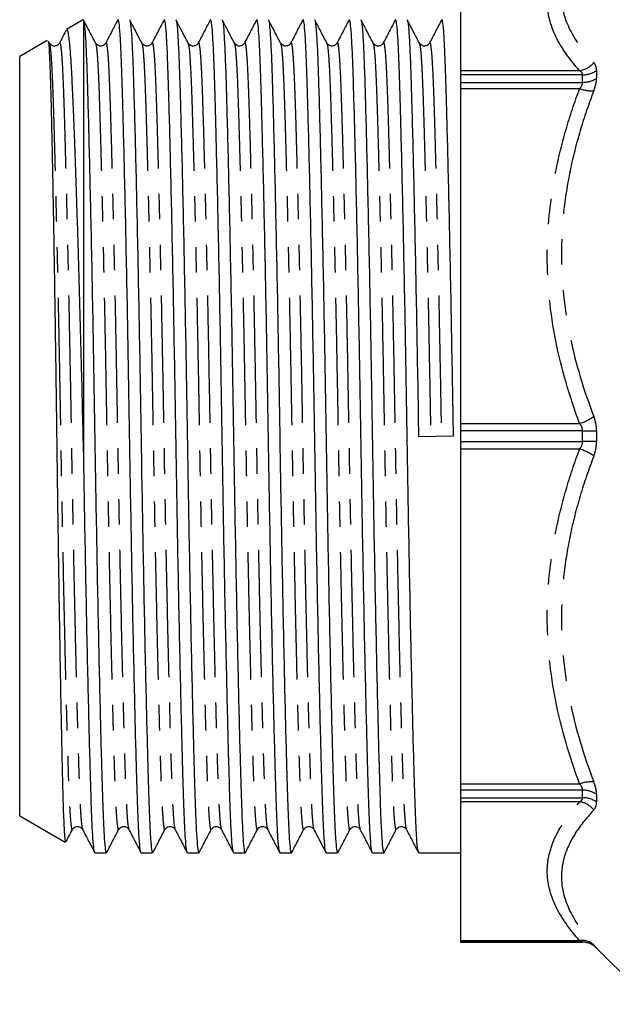
# Model space of a CAD drawing. Extents: x 157 to 249, y 51 to 277.
# Drawn here: x 157 to 187, y 163 to 212 of the extents above; entities that cross this region are included whole.
import ezdxf

# ---------------------------------------------------------------- set-up
doc = ezdxf.new("R2010")
doc.units = 0
doc.linetypes.add('PHANTOM', pattern=[12.7, 6.35, -1.27, 1.27, -1.27, 1.27, -1.27])
doc.layers.get('0').update_dxf_attribs({"linetype": 'CONTINUOUS'})

msp = doc.modelspace()

# ---------------------------------------------------------------- linework, layer by layer
at = {"color": 7, "linetype": 'CONTINUOUS'}
for p, q in [((179.434, 216.334), (179.434, 209.411)), ((160.605, 211.945), (159.775, 211.466)), ((160.62, 211.919), (160.634, 211.895)), ((160.634, 189.958), (160.634, 211.895)), ((158.811, 210.909), (157.434, 210.114)), ((158.913, 210.786), (158.869, 210.871)), ((157.434, 191.161), (157.434, 210.114)), ((179.434, 209.411), (179.434, 209.202)), ((179.434, 209.202), (179.434, 208.828)), ((179.434, 208.828), (179.434, 208.511)), ((179.434, 208.511), (179.434, 191.798)), ((179.434, 191.798), (179.434, 191.426)), ((179.434, 191.426), (179.434, 190.897)), ((157.434, 172.209), (157.434, 191.161)), ((177.344, 191.145), (179.086, 191.178)), ((179.434, 190.897), (179.434, 190.525)), ((179.434, 190.525), (179.434, 173.812)), ((179.434, 173.812), (179.434, 173.495)), ((179.434, 173.495), (179.434, 173.121)), ((179.434, 173.121), (179.434, 172.912)), ((179.434, 172.912), (179.434, 165.989)), ((157.434, 172.209), (159.704, 170.898)), ((161.191, 170.361), (161.758, 170.361)), ((163.5, 170.361), (164.067, 170.361)), ((165.809, 170.361), (166.376, 170.361)), ((168.118, 170.361), (168.685, 170.361)), ((170.427, 170.361), (170.994, 170.361)), ((172.736, 170.361), (173.303, 170.361)), ((175.045, 170.361), (175.612, 170.361)), ((177.354, 170.361), (179.434, 170.361)), ((179.434, 165.989), (179.434, 165.913)), ((179.434, 165.913), (179.434, 165.911)), ((179.434, 165.911), (185.52, 165.911)), ((186.227, 165.618), (189.037, 162.808))]:
    msp.add_line(p, q, dxfattribs=at)
at = {"color": 8, "linetype": 'PHANTOM'}
for p, q in [((179.434, 209.411), (185.386, 209.411)), ((186.227, 209.411), (186.227, 209.033)), ((185.52, 209.202), (179.434, 209.202)), ((185.52, 208.828), (185.52, 209.202)), ((179.434, 208.828), (185.52, 208.828)), ((185.386, 208.511), (179.434, 208.511)), ((179.434, 191.798), (185.386, 191.798)), ((185.52, 191.426), (179.434, 191.426)), ((185.52, 190.897), (185.52, 191.426)), ((186.227, 191.429), (186.227, 190.894)), ((179.434, 190.897), (185.52, 190.897)), ((185.386, 190.525), (179.434, 190.525)), ((179.434, 173.812), (185.386, 173.812)), ((185.52, 173.495), (179.434, 173.495)), ((185.52, 173.121), (185.52, 173.495)), ((179.434, 173.121), (185.52, 173.121)), ((186.227, 173.29), (186.227, 172.912)), ((185.386, 172.912), (179.434, 172.912)), ((179.434, 165.989), (185.386, 165.989)), ((185.52, 165.913), (179.434, 165.913)), ((185.52, 165.911), (185.52, 165.913)), ((186.227, 165.62), (186.227, 165.618))]:
    msp.add_line(p, q, dxfattribs=at)
for centre, radius, start, end in [((185.227, 210.509), 1.109, 278.2329, 321.3407), ((185.541, 210.43), 1.228, 269.0132, 303.9585), ((185.542, 210.074), 1.246, 268.986, 303.3382), ((185.971, 210.14), 1.731, 250.2565, 274.0544), ((184.693, 194.06), 2.366, 287.0376, 306.2912), ((185.563, 263), 71.574, 269.96542, 270.53147), ((185.563, 119.323), 71.574, 89.46853, 90.03458), ((184.693, 188.263), 2.366, 53.7088, 72.9624), ((185.971, 172.183), 1.731, 85.9456, 109.7435), ((185.542, 172.249), 1.246, 56.6618, 91.014), ((185.541, 171.893), 1.228, 56.0415, 90.9868), ((185.227, 171.814), 1.109, 38.6593, 81.7671), ((185.516, 165.153), 0.845, 46.9722, 98.8608), ((185.52, 164.913), 1, 45.002, 90.0003)]:
    msp.add_arc(centre, radius, start, end, dxfattribs=at)
at = {"color": 7, "linetype": 'CONTINUOUS'}
msp.add_arc((185.52, 164.911), 1, 45, 90, dxfattribs=at)
at = {"color": 8, "linetype": 'PHANTOM'}
for points, knots in [([(185.386, 209.411), (184.88, 209.97), (184.471, 210.543), (183.916, 211.699), (183.769, 212.283), (183.77, 213.171), (183.807, 213.466), (183.951, 214.051), (184.057, 214.341), (184.335, 214.917), (184.505, 215.203), (184.904, 215.772), (185.133, 216.054), (185.386, 216.334)], [0, 0, 0, 0, 0.25, 0.25, 0.5, 0.5, 0.625, 0.625, 0.75, 0.75, 0.875, 0.875, 1, 1, 1, 1]), ([(186.093, 216.551), (185.841, 216.274), (185.613, 215.993), (185.215, 215.431), (185.044, 215.149), (184.766, 214.581), (184.659, 214.296), (184.514, 213.723), (184.477, 213.434), (184.476, 212.569), (184.624, 212.004), (185.18, 210.894), (185.589, 210.347), (186.093, 209.816)], [0, 0, 0, 0, 0.125, 0.125, 0.25, 0.25, 0.375, 0.375, 0.5, 0.5, 0.75, 0.75, 1, 1, 1, 1]), ([(158.913, 210.752), (158.926, 210.725), (158.955, 210.66), (159.001, 210.156), (159.048, 209.333), (159.092, 208.211), (159.136, 206.815), (159.183, 205.136), (159.233, 203.186), (159.284, 201.005), (159.336, 198.649), (159.386, 196.181), (159.433, 193.671), (159.477, 191.156), (159.52, 188.642), (159.568, 186.132), (159.618, 183.665), (159.669, 181.309), (159.721, 179.129), (159.77, 177.179), (159.818, 175.502), (159.862, 174.106), (159.905, 172.989), (159.953, 172.152), (160.003, 171.657), (160.041, 171.464), (160.063, 171.552), (160.068, 171.571)], [0, 0, 0, 0, 0.0312959, 0.0734997, 0.1149685, 0.1553814, 0.1957943, 0.2372631, 0.2794669, 0.3220481, 0.3646293, 0.4068331, 0.4483018, 0.4887148, 0.5291277, 0.5705964, 0.6128003, 0.6553814, 0.6979626, 0.7401664, 0.7816352, 0.8220481, 0.862461, 0.9039298, 0.9461336, 0.9887148, 1, 1, 1, 1]), ([(159.418, 210.753), (159.423, 210.771), (159.444, 210.858), (159.483, 210.666), (159.533, 210.171), (159.58, 209.333), (159.624, 208.216), (159.668, 206.821), (159.715, 205.144), (159.765, 203.194), (159.816, 201.014), (159.868, 198.658), (159.918, 196.191), (159.965, 193.681), (160.009, 191.166), (160.052, 188.652), (160.1, 186.141), (160.15, 183.674), (160.201, 181.318), (160.253, 179.137), (160.303, 177.186), (160.35, 175.508), (160.394, 174.112), (160.437, 172.99), (160.485, 172.166), (160.53, 171.662), (160.56, 171.597), (160.573, 171.569)], [0, 0, 0, 0, 0.010977, 0.053559, 0.095762, 0.137231, 0.177644, 0.218057, 0.259526, 0.30173, 0.344311, 0.386892, 0.429096, 0.470565, 0.510977, 0.55139, 0.592859, 0.635063, 0.677644, 0.720225, 0.762429, 0.803898, 0.844311, 0.884724, 0.926192, 0.968396, 1, 1, 1, 1]), ([(161.222, 210.752), (161.235, 210.725), (161.264, 210.66), (161.31, 210.156), (161.357, 209.333), (161.401, 208.211), (161.444, 206.815), (161.492, 205.136), (161.542, 203.186), (161.593, 201.005), (161.645, 198.649), (161.695, 196.181), (161.742, 193.671), (161.786, 191.156), (161.829, 188.642), (161.877, 186.132), (161.927, 183.665), (161.978, 181.309), (162.03, 179.129), (162.079, 177.179), (162.127, 175.502), (162.171, 174.106), (162.214, 172.989), (162.262, 172.152), (162.312, 171.657), (162.35, 171.464), (162.372, 171.552), (162.377, 171.571)], [0, 0, 0, 0, 0.031296, 0.0735, 0.114968, 0.155381, 0.195794, 0.237263, 0.279467, 0.322048, 0.364629, 0.406833, 0.448302, 0.488715, 0.529128, 0.570596, 0.6128, 0.655381, 0.697963, 0.740166, 0.781635, 0.822048, 0.862461, 0.90393, 0.946134, 0.988715, 1, 1, 1, 1]), ([(161.727, 210.753), (161.732, 210.771), (161.753, 210.858), (161.792, 210.666), (161.842, 210.171), (161.889, 209.333), (161.933, 208.216), (161.977, 206.821), (162.024, 205.144), (162.074, 203.194), (162.125, 201.014), (162.177, 198.658), (162.227, 196.191), (162.274, 193.681), (162.318, 191.166), (162.361, 188.652), (162.409, 186.141), (162.459, 183.674), (162.51, 181.318), (162.562, 179.137), (162.612, 177.186), (162.659, 175.508), (162.703, 174.112), (162.746, 172.99), (162.794, 172.166), (162.839, 171.662), (162.869, 171.597), (162.882, 171.569)], [0, 0, 0, 0, 0.010977, 0.053559, 0.095762, 0.137231, 0.177644, 0.218057, 0.259526, 0.30173, 0.344311, 0.386892, 0.429096, 0.470565, 0.510977, 0.55139, 0.592859, 0.635063, 0.677644, 0.720225, 0.762429, 0.803898, 0.844311, 0.884724, 0.926192, 0.968396, 1, 1, 1, 1]), ([(163.531, 210.752), (163.544, 210.725), (163.573, 210.66), (163.619, 210.156), (163.666, 209.333), (163.71, 208.211), (163.754, 206.815), (163.801, 205.136), (163.851, 203.186), (163.902, 201.005), (163.954, 198.649), (164.004, 196.181), (164.051, 193.671), (164.095, 191.156), (164.138, 188.642), (164.186, 186.132), (164.236, 183.665), (164.287, 181.309), (164.339, 179.129), (164.388, 177.179), (164.436, 175.502), (164.48, 174.106), (164.523, 172.989), (164.571, 172.152), (164.621, 171.657), (164.659, 171.464), (164.681, 171.552), (164.686, 171.571)], [0, 0, 0, 0, 0.0312959, 0.0734997, 0.1149685, 0.1553814, 0.1957943, 0.2372631, 0.2794669, 0.3220481, 0.3646293, 0.4068331, 0.4483018, 0.4887148, 0.5291277, 0.5705964, 0.6128003, 0.6553814, 0.6979626, 0.7401664, 0.7816352, 0.8220481, 0.862461, 0.9039298, 0.9461336, 0.9887148, 1, 1, 1, 1]), ([(164.036, 210.753), (164.041, 210.771), (164.062, 210.858), (164.101, 210.666), (164.151, 210.171), (164.198, 209.333), (164.242, 208.216), (164.286, 206.821), (164.333, 205.144), (164.383, 203.194), (164.434, 201.014), (164.486, 198.658), (164.536, 196.191), (164.583, 193.681), (164.627, 191.166), (164.67, 188.652), (164.718, 186.141), (164.768, 183.674), (164.819, 181.318), (164.871, 179.137), (164.921, 177.186), (164.968, 175.508), (165.012, 174.112), (165.055, 172.99), (165.103, 172.166), (165.148, 171.662), (165.178, 171.597), (165.191, 171.569)], [0, 0, 0, 0, 0.010977, 0.053559, 0.095762, 0.137231, 0.177644, 0.218057, 0.259526, 0.30173, 0.344311, 0.386892, 0.429096, 0.470565, 0.510977, 0.55139, 0.592859, 0.635063, 0.677644, 0.720225, 0.762429, 0.803898, 0.844311, 0.884724, 0.926192, 0.968396, 1, 1, 1, 1]), ([(165.84, 210.752), (165.853, 210.725), (165.882, 210.66), (165.928, 210.156), (165.975, 209.333), (166.019, 208.211), (166.062, 206.815), (166.11, 205.136), (166.16, 203.186), (166.211, 201.005), (166.263, 198.649), (166.313, 196.181), (166.36, 193.671), (166.404, 191.156), (166.447, 188.642), (166.495, 186.132), (166.545, 183.665), (166.596, 181.309), (166.648, 179.129), (166.697, 177.179), (166.745, 175.502), (166.789, 174.106), (166.832, 172.989), (166.88, 172.152), (166.93, 171.657), (166.968, 171.464), (166.99, 171.552), (166.995, 171.571)], [0, 0, 0, 0, 0.031296, 0.0735, 0.114968, 0.155381, 0.195794, 0.237263, 0.279467, 0.322048, 0.364629, 0.406833, 0.448302, 0.488715, 0.529128, 0.570596, 0.6128, 0.655381, 0.697963, 0.740166, 0.781635, 0.822048, 0.862461, 0.90393, 0.946134, 0.988715, 1, 1, 1, 1]), ([(166.345, 210.753), (166.35, 210.771), (166.371, 210.858), (166.41, 210.666), (166.46, 210.171), (166.507, 209.333), (166.551, 208.216), (166.595, 206.821), (166.642, 205.144), (166.692, 203.194), (166.743, 201.014), (166.795, 198.658), (166.845, 196.191), (166.892, 193.681), (166.936, 191.166), (166.979, 188.652), (167.027, 186.141), (167.077, 183.674), (167.128, 181.318), (167.18, 179.137), (167.23, 177.186), (167.277, 175.508), (167.321, 174.112), (167.364, 172.99), (167.412, 172.166), (167.457, 171.662), (167.487, 171.597), (167.5, 171.569)], [0, 0, 0, 0, 0.010977, 0.053559, 0.095762, 0.137231, 0.177644, 0.218057, 0.259526, 0.30173, 0.344311, 0.386892, 0.429096, 0.470565, 0.510977, 0.55139, 0.592859, 0.635063, 0.677644, 0.720225, 0.762429, 0.803898, 0.844311, 0.884724, 0.926192, 0.968396, 1, 1, 1, 1]), ([(168.149, 210.752), (168.162, 210.725), (168.191, 210.66), (168.237, 210.156), (168.284, 209.333), (168.328, 208.211), (168.372, 206.815), (168.419, 205.136), (168.469, 203.186), (168.52, 201.005), (168.572, 198.649), (168.622, 196.181), (168.669, 193.671), (168.713, 191.156), (168.756, 188.642), (168.804, 186.132), (168.854, 183.665), (168.905, 181.309), (168.957, 179.129), (169.006, 177.179), (169.054, 175.502), (169.098, 174.106), (169.141, 172.989), (169.189, 172.152), (169.239, 171.657), (169.277, 171.464), (169.299, 171.552), (169.304, 171.571)], [0, 0, 0, 0, 0.0312959, 0.0734997, 0.1149685, 0.1553814, 0.1957943, 0.2372631, 0.2794669, 0.3220481, 0.3646293, 0.4068331, 0.4483018, 0.4887148, 0.5291277, 0.5705964, 0.6128003, 0.6553814, 0.6979626, 0.7401664, 0.7816352, 0.8220481, 0.862461, 0.9039298, 0.9461336, 0.9887148, 1, 1, 1, 1]), ([(168.654, 210.753), (168.659, 210.771), (168.68, 210.858), (168.719, 210.666), (168.769, 210.171), (168.816, 209.333), (168.86, 208.216), (168.904, 206.821), (168.951, 205.144), (169.001, 203.194), (169.052, 201.014), (169.104, 198.658), (169.154, 196.191), (169.201, 193.681), (169.245, 191.166), (169.288, 188.652), (169.336, 186.141), (169.386, 183.674), (169.437, 181.318), (169.489, 179.137), (169.539, 177.186), (169.586, 175.508), (169.63, 174.112), (169.673, 172.99), (169.721, 172.166), (169.766, 171.662), (169.796, 171.597), (169.809, 171.569)], [0, 0, 0, 0, 0.010977, 0.053559, 0.095762, 0.137231, 0.177644, 0.218057, 0.259526, 0.30173, 0.344311, 0.386892, 0.429096, 0.470565, 0.510977, 0.55139, 0.592859, 0.635063, 0.677644, 0.720225, 0.762429, 0.803898, 0.844311, 0.884724, 0.926192, 0.968396, 1, 1, 1, 1]), ([(170.458, 210.752), (170.471, 210.725), (170.5, 210.66), (170.546, 210.156), (170.593, 209.333), (170.637, 208.211), (170.68, 206.815), (170.728, 205.136), (170.778, 203.186), (170.829, 201.005), (170.881, 198.649), (170.931, 196.181), (170.978, 193.671), (171.022, 191.156), (171.065, 188.642), (171.113, 186.132), (171.163, 183.665), (171.214, 181.309), (171.266, 179.129), (171.315, 177.179), (171.363, 175.502), (171.407, 174.106), (171.45, 172.989), (171.498, 172.152), (171.548, 171.657), (171.586, 171.464), (171.608, 171.552), (171.613, 171.571)], [0, 0, 0, 0, 0.0312959, 0.0734997, 0.1149685, 0.1553814, 0.1957943, 0.2372631, 0.2794669, 0.3220481, 0.3646293, 0.4068331, 0.4483018, 0.4887148, 0.5291277, 0.5705964, 0.6128003, 0.6553814, 0.6979626, 0.7401664, 0.7816352, 0.8220481, 0.862461, 0.9039298, 0.9461336, 0.9887148, 1, 1, 1, 1]), ([(170.963, 210.753), (170.968, 210.771), (170.989, 210.858), (171.028, 210.666), (171.078, 210.171), (171.125, 209.333), (171.169, 208.216), (171.213, 206.821), (171.26, 205.144), (171.31, 203.194), (171.361, 201.014), (171.413, 198.658), (171.463, 196.191), (171.51, 193.681), (171.554, 191.166), (171.597, 188.652), (171.645, 186.141), (171.695, 183.674), (171.746, 181.318), (171.798, 179.137), (171.848, 177.186), (171.895, 175.508), (171.939, 174.112), (171.982, 172.99), (172.03, 172.166), (172.075, 171.662), (172.105, 171.597), (172.118, 171.569)], [0, 0, 0, 0, 0.010977, 0.053559, 0.095762, 0.137231, 0.177644, 0.218057, 0.259526, 0.30173, 0.344311, 0.386892, 0.429096, 0.470565, 0.510977, 0.55139, 0.592859, 0.635063, 0.677644, 0.720225, 0.762429, 0.803898, 0.844311, 0.884724, 0.926192, 0.968396, 1, 1, 1, 1]), ([(172.767, 210.752), (172.78, 210.725), (172.809, 210.66), (172.855, 210.156), (172.902, 209.333), (172.946, 208.211), (172.99, 206.815), (173.037, 205.136), (173.087, 203.186), (173.138, 201.005), (173.19, 198.649), (173.24, 196.181), (173.287, 193.671), (173.331, 191.156), (173.374, 188.642), (173.422, 186.132), (173.472, 183.665), (173.523, 181.309), (173.575, 179.129), (173.624, 177.179), (173.672, 175.502), (173.716, 174.106), (173.759, 172.989), (173.807, 172.152), (173.857, 171.657), (173.895, 171.464), (173.917, 171.552), (173.922, 171.571)], [0, 0, 0, 0, 0.031296, 0.0735, 0.114968, 0.155381, 0.195794, 0.237263, 0.279467, 0.322048, 0.364629, 0.406833, 0.448302, 0.488715, 0.529128, 0.570596, 0.6128, 0.655381, 0.697963, 0.740166, 0.781635, 0.822048, 0.862461, 0.90393, 0.946134, 0.988715, 1, 1, 1, 1]), ([(173.272, 210.753), (173.277, 210.771), (173.298, 210.858), (173.337, 210.666), (173.387, 210.171), (173.434, 209.333), (173.478, 208.216), (173.522, 206.821), (173.569, 205.144), (173.619, 203.194), (173.67, 201.014), (173.722, 198.658), (173.772, 196.191), (173.819, 193.681), (173.863, 191.166), (173.906, 188.652), (173.954, 186.141), (174.004, 183.674), (174.055, 181.318), (174.107, 179.137), (174.157, 177.186), (174.204, 175.508), (174.248, 174.112), (174.291, 172.99), (174.339, 172.166), (174.384, 171.662), (174.414, 171.597), (174.427, 171.569)], [0, 0, 0, 0, 0.010977, 0.053559, 0.095762, 0.137231, 0.177644, 0.218057, 0.259526, 0.30173, 0.344311, 0.386892, 0.429096, 0.470565, 0.510977, 0.55139, 0.592859, 0.635063, 0.677644, 0.720225, 0.762429, 0.803898, 0.844311, 0.884724, 0.926192, 0.968396, 1, 1, 1, 1]), ([(175.076, 210.752), (175.089, 210.725), (175.118, 210.66), (175.164, 210.156), (175.211, 209.333), (175.255, 208.211), (175.299, 206.815), (175.346, 205.136), (175.396, 203.186), (175.447, 201.005), (175.499, 198.649), (175.549, 196.181), (175.596, 193.671), (175.64, 191.156), (175.683, 188.642), (175.731, 186.132), (175.781, 183.665), (175.832, 181.309), (175.884, 179.129), (175.933, 177.179), (175.981, 175.502), (176.025, 174.106), (176.068, 172.989), (176.116, 172.152), (176.166, 171.657), (176.204, 171.464), (176.226, 171.552), (176.231, 171.571)], [0, 0, 0, 0, 0.0312959, 0.0734997, 0.1149685, 0.1553814, 0.1957943, 0.2372631, 0.2794669, 0.3220481, 0.3646293, 0.4068331, 0.4483018, 0.4887148, 0.5291277, 0.5705964, 0.6128003, 0.6553814, 0.6979626, 0.7401664, 0.7816352, 0.8220481, 0.862461, 0.9039298, 0.9461336, 0.9887148, 1, 1, 1, 1]), ([(175.581, 210.753), (175.586, 210.771), (175.607, 210.858), (175.646, 210.666), (175.696, 210.171), (175.743, 209.333), (175.787, 208.216), (175.831, 206.821), (175.878, 205.144), (175.928, 203.194), (175.979, 201.014), (176.031, 198.658), (176.081, 196.191), (176.128, 193.681), (176.172, 191.166), (176.215, 188.652), (176.263, 186.141), (176.313, 183.674), (176.364, 181.318), (176.416, 179.137), (176.466, 177.186), (176.513, 175.508), (176.557, 174.112), (176.6, 172.99), (176.648, 172.166), (176.693, 171.662), (176.723, 171.597), (176.736, 171.569)], [0, 0, 0, 0, 0.0109774, 0.0535586, 0.0957624, 0.1372312, 0.1776441, 0.218057, 0.2595258, 0.3017296, 0.3443108, 0.3868919, 0.4290958, 0.4705645, 0.5109774, 0.5513904, 0.5928591, 0.6350629, 0.6776441, 0.7202253, 0.7624291, 0.8038979, 0.8443108, 0.8847237, 0.9261925, 0.9683963, 1, 1, 1, 1]), ([(177.385, 210.752), (177.398, 210.725), (177.427, 210.66), (177.473, 210.156), (177.52, 209.333), (177.564, 208.211), (177.608, 206.815), (177.655, 205.136), (177.705, 203.186), (177.756, 201.005), (177.808, 198.649), (177.858, 196.181), (177.905, 193.671), (177.934, 191.987), (177.949, 191.156)], [0, 0, 0, 0, 0.064037, 0.150394, 0.235247, 0.317939, 0.400631, 0.485484, 0.571841, 0.658969, 0.746098, 0.832455, 0.917308, 1, 1, 1, 1]), ([(177.89, 210.753), (177.895, 210.771), (177.916, 210.858), (177.955, 210.666), (178.005, 210.171), (178.052, 209.333), (178.096, 208.216), (178.14, 206.821), (178.187, 205.144), (178.237, 203.194), (178.288, 201.014), (178.34, 198.658), (178.39, 196.191), (178.437, 193.681), (178.466, 191.997), (178.481, 191.166)], [0, 0, 0, 0, 0.021483, 0.104816, 0.18741, 0.268566, 0.347655, 0.426745, 0.507901, 0.590495, 0.673828, 0.757161, 0.839755, 0.920911, 1, 1, 1, 1]), ([(185.386, 209.411), (185.425, 209.39), (185.458, 209.362), (185.506, 209.292), (185.52, 209.25), (185.52, 209.202)], [0, 0, 0, 0, 0.5, 0.5, 1, 1, 1, 1]), ([(186.227, 209.411), (186.227, 209.5), (186.215, 209.58), (186.169, 209.715), (186.136, 209.771), (186.093, 209.816)], [0, 0, 0, 0, 0.5, 0.5, 1, 1, 1, 1]), ([(186.093, 208.414), (186.136, 208.525), (186.17, 208.636), (186.215, 208.843), (186.227, 208.941), (186.227, 209.033)], [0, 0, 0, 0, 0.5, 0.5, 1, 1, 1, 1]), ([(185.386, 191.798), (184.88, 193.148), (184.471, 194.531), (183.916, 197.321), (183.769, 198.732), (183.77, 200.875), (183.807, 201.588), (183.951, 203), (184.057, 203.7), (184.335, 205.091), (184.505, 205.781), (184.904, 207.154), (185.133, 207.836), (185.386, 208.511)], [0, 0, 0, 0, 0.25, 0.25, 0.5, 0.5, 0.625, 0.625, 0.75, 0.75, 0.875, 0.875, 1, 1, 1, 1]), ([(186.093, 208.414), (185.841, 207.756), (185.613, 207.09), (185.215, 205.752), (185.044, 205.079), (184.766, 203.722), (184.659, 203.04), (184.514, 201.664), (184.477, 200.969), (184.476, 198.881), (184.624, 197.509), (185.18, 194.801), (185.589, 193.46), (186.093, 192.153)], [0, 0, 0, 0, 0.125, 0.125, 0.25, 0.25, 0.375, 0.375, 0.5, 0.5, 0.75, 0.75, 1, 1, 1, 1]), ([(185.386, 191.798), (185.425, 191.746), (185.458, 191.689), (185.506, 191.562), (185.52, 191.495), (185.52, 191.426)], [0, 0, 0, 0, 0.5, 0.5, 1, 1, 1, 1]), ([(186.227, 191.429), (186.227, 191.556), (186.215, 191.684), (186.169, 191.927), (186.136, 192.042), (186.093, 192.153)], [0, 0, 0, 0, 0.5, 0.5, 1, 1, 1, 1]), ([(186.093, 190.17), (186.136, 190.281), (186.17, 190.399), (186.215, 190.642), (186.227, 190.766), (186.227, 190.894)], [0, 0, 0, 0, 0.5, 0.5, 1, 1, 1, 1]), ([(185.386, 173.812), (184.88, 175.162), (184.471, 176.545), (183.916, 179.335), (183.769, 180.745), (183.77, 182.889), (183.807, 183.602), (183.951, 185.013), (184.057, 185.714), (184.335, 187.105), (184.505, 187.795), (184.904, 189.167), (185.133, 189.85), (185.386, 190.525)], [0, 0, 0, 0, 0.25, 0.25, 0.5, 0.5, 0.625, 0.625, 0.75, 0.75, 0.875, 0.875, 1, 1, 1, 1]), ([(186.093, 190.17), (185.841, 189.517), (185.613, 188.856), (185.215, 187.526), (185.044, 186.856), (184.766, 185.506), (184.659, 184.825), (184.514, 183.453), (184.477, 182.758), (184.476, 180.67), (184.624, 179.295), (185.18, 176.575), (185.589, 175.226), (186.093, 173.909)], [0, 0, 0, 0, 0.125, 0.125, 0.25, 0.25, 0.375, 0.375, 0.5, 0.5, 0.75, 0.75, 1, 1, 1, 1]), ([(185.386, 173.812), (185.425, 173.76), (185.458, 173.706), (185.506, 173.598), (185.52, 173.544), (185.52, 173.495)], [0, 0, 0, 0, 0.5, 0.5, 1, 1, 1, 1]), ([(186.227, 173.29), (186.227, 173.381), (186.215, 173.481), (186.169, 173.69), (186.136, 173.798), (186.093, 173.909)], [0, 0, 0, 0, 0.5, 0.5, 1, 1, 1, 1]), ([(185.386, 165.989), (184.88, 166.548), (184.471, 167.121), (183.916, 168.276), (183.769, 168.861), (183.77, 169.749), (183.807, 170.044), (183.951, 170.629), (184.057, 170.919), (184.335, 171.495), (184.505, 171.781), (184.904, 172.349), (185.133, 172.632), (185.386, 172.912)], [0, 0, 0, 0, 0.25, 0.25, 0.5, 0.5, 0.625, 0.625, 0.75, 0.75, 0.875, 0.875, 1, 1, 1, 1]), ([(186.093, 172.507), (186.136, 172.552), (186.17, 172.609), (186.215, 172.744), (186.227, 172.822), (186.227, 172.912)], [0, 0, 0, 0, 0.5, 0.5, 1, 1, 1, 1]), ([(186.093, 172.507), (185.841, 172.241), (185.613, 171.972), (185.215, 171.429), (185.044, 171.155), (184.766, 170.602), (184.659, 170.323), (184.514, 169.757), (184.477, 169.47), (184.476, 168.606), (184.624, 168.033), (185.18, 166.894), (185.589, 166.327), (186.093, 165.771)], [0, 0, 0, 0, 0.125, 0.125, 0.25, 0.25, 0.375, 0.375, 0.5, 0.5, 0.75, 0.75, 1, 1, 1, 1]), ([(185.386, 165.989), (185.425, 165.967), (185.458, 165.949), (185.506, 165.921), (185.52, 165.913), (185.52, 165.913)], [0, 0, 0, 0, 0.5, 0.5, 1, 1, 1, 1]), ([(186.227, 165.62), (186.227, 165.621), (186.215, 165.636), (186.169, 165.688), (186.136, 165.725), (186.093, 165.771)], [0, 0, 0, 0, 0.5, 0.5, 1, 1, 1, 1])]:
    msp.add_open_spline(points, degree=3, knots=knots, dxfattribs=at)
at = {"color": 7, "linetype": 'CONTINUOUS'}
for points, knots in [([(161.222, 210.786), (161.121, 210.98), (160.919, 211.368), (160.717, 211.756), (160.616, 211.95)], [0, 0, 0, 0, 0.499988, 1, 1, 1, 1]), ([(160.634, 211.895), (160.652, 211.774), (160.689, 211.534), (160.741, 210.654), (160.789, 209.44), (160.836, 207.872), (160.886, 206.011), (160.937, 203.889), (160.988, 201.578), (161.04, 199.082), (161.09, 196.468), (161.137, 193.809), (161.181, 191.145), (161.224, 188.481), (161.272, 185.823), (161.322, 183.211), (161.373, 180.716), (161.424, 178.408), (161.474, 176.344), (161.522, 174.568), (161.566, 173.092), (161.609, 171.907), (161.657, 171.033), (161.707, 170.467), (161.741, 170.397), (161.758, 170.362)], [0, 0, 0, 0, 0.04705, 0.093355, 0.138483, 0.183214, 0.229205, 0.27251, 0.316202, 0.359893, 0.403198, 0.445748, 0.487216, 0.528683, 0.571233, 0.614538, 0.65823, 0.701921, 0.745226, 0.787777, 0.829244, 0.870711, 0.913261, 0.956566, 1, 1, 1, 1]), ([(162.333, 211.95), (162.232, 211.756), (162.03, 211.369), (161.828, 210.981), (161.727, 210.787)], [0, 0, 0, 0, 0.500011, 1, 1, 1, 1]), ([(163.488, 170.406), (163.475, 170.437), (163.445, 170.507), (163.399, 171.044), (163.351, 171.919), (163.308, 173.108), (163.264, 174.588), (163.217, 176.367), (163.167, 178.434), (163.115, 180.745), (163.064, 183.241), (163.014, 185.855), (162.967, 188.514), (162.923, 191.178), (162.879, 193.841), (162.832, 196.5), (162.782, 199.112), (162.731, 201.607), (162.679, 203.915), (162.629, 205.979), (162.582, 207.755), (162.538, 209.231), (162.494, 210.416), (162.447, 211.29), (162.397, 211.855), (162.363, 211.925), (162.346, 211.96)], [0, 0, 0, 0, 0.032719, 0.075368, 0.117275, 0.158115, 0.198955, 0.240862, 0.283512, 0.326543, 0.369574, 0.412224, 0.454131, 0.494971, 0.535811, 0.577718, 0.620367, 0.663398, 0.706429, 0.749079, 0.790986, 0.831826, 0.872666, 0.914573, 0.957223, 1, 1, 1, 1]), ([(163.531, 210.786), (163.43, 210.98), (163.228, 211.368), (163.026, 211.756), (162.925, 211.95)], [0, 0, 0, 0, 0.499987, 1, 1, 1, 1]), ([(162.925, 211.934), (162.931, 211.924), (162.955, 211.886), (162.998, 211.507), (163.05, 210.661), (163.098, 209.438), (163.145, 207.873), (163.195, 206.011), (163.246, 203.889), (163.297, 201.578), (163.349, 199.082), (163.399, 196.468), (163.446, 193.809), (163.49, 191.145), (163.533, 188.481), (163.581, 185.823), (163.631, 183.211), (163.682, 180.716), (163.733, 178.408), (163.783, 176.344), (163.831, 174.568), (163.875, 173.092), (163.918, 171.907), (163.966, 171.033), (164.015, 170.467), (164.05, 170.397), (164.067, 170.362)], [0, 0, 0, 0, 0.014853, 0.061204, 0.106821, 0.151279, 0.195346, 0.240654, 0.283315, 0.326358, 0.369401, 0.412062, 0.453981, 0.494832, 0.535683, 0.577602, 0.620263, 0.663306, 0.706349, 0.74901, 0.790929, 0.83178, 0.872631, 0.91455, 0.957211, 1, 1, 1, 1]), ([(164.642, 211.95), (164.541, 211.756), (164.339, 211.369), (164.137, 210.981), (164.036, 210.787)], [0, 0, 0, 0, 0.500012, 1, 1, 1, 1]), ([(165.797, 170.406), (165.784, 170.437), (165.754, 170.507), (165.708, 171.044), (165.66, 171.919), (165.617, 173.108), (165.573, 174.588), (165.526, 176.367), (165.476, 178.434), (165.424, 180.745), (165.373, 183.241), (165.323, 185.855), (165.276, 188.514), (165.232, 191.178), (165.188, 193.841), (165.141, 196.5), (165.091, 199.112), (165.04, 201.607), (164.988, 203.915), (164.938, 205.979), (164.891, 207.755), (164.847, 209.231), (164.804, 210.416), (164.756, 211.29), (164.706, 211.855), (164.672, 211.925), (164.655, 211.96)], [0, 0, 0, 0, 0.032719, 0.075368, 0.117275, 0.158115, 0.198955, 0.240862, 0.283512, 0.326543, 0.369574, 0.412224, 0.454131, 0.494971, 0.535811, 0.577718, 0.620367, 0.663398, 0.706429, 0.749079, 0.790986, 0.831826, 0.872666, 0.914573, 0.957223, 1, 1, 1, 1]), ([(165.84, 210.786), (165.739, 210.98), (165.537, 211.368), (165.335, 211.756), (165.234, 211.95)], [0, 0, 0, 0, 0.499988, 1, 1, 1, 1]), ([(165.234, 211.934), (165.24, 211.924), (165.264, 211.886), (165.307, 211.507), (165.359, 210.661), (165.407, 209.438), (165.454, 207.873), (165.504, 206.011), (165.555, 203.889), (165.606, 201.578), (165.658, 199.082), (165.708, 196.468), (165.755, 193.809), (165.799, 191.145), (165.842, 188.481), (165.89, 185.823), (165.94, 183.211), (165.991, 180.716), (166.042, 178.408), (166.092, 176.344), (166.14, 174.568), (166.184, 173.092), (166.227, 171.907), (166.275, 171.033), (166.324, 170.467), (166.359, 170.397), (166.376, 170.362)], [0, 0, 0, 0, 0.014853, 0.061204, 0.106821, 0.151279, 0.195346, 0.240654, 0.283315, 0.326358, 0.369401, 0.412062, 0.453981, 0.494832, 0.535683, 0.577602, 0.620263, 0.663306, 0.706349, 0.74901, 0.790929, 0.83178, 0.872631, 0.91455, 0.957211, 1, 1, 1, 1]), ([(166.951, 211.95), (166.85, 211.756), (166.648, 211.369), (166.446, 210.981), (166.345, 210.787)], [0, 0, 0, 0, 0.500012, 1, 1, 1, 1]), ([(168.106, 170.406), (168.093, 170.437), (168.063, 170.507), (168.017, 171.044), (167.969, 171.919), (167.926, 173.108), (167.882, 174.588), (167.835, 176.367), (167.785, 178.434), (167.733, 180.745), (167.682, 183.241), (167.632, 185.855), (167.585, 188.514), (167.541, 191.178), (167.497, 193.841), (167.45, 196.5), (167.4, 199.112), (167.349, 201.607), (167.297, 203.915), (167.247, 205.979), (167.2, 207.755), (167.156, 209.231), (167.112, 210.416), (167.065, 211.29), (167.015, 211.855), (166.981, 211.925), (166.964, 211.96)], [0, 0, 0, 0, 0.032719, 0.075368, 0.117275, 0.158115, 0.198955, 0.240862, 0.283512, 0.326543, 0.369574, 0.412224, 0.454131, 0.494971, 0.535811, 0.577718, 0.620367, 0.663398, 0.706429, 0.749079, 0.790986, 0.831826, 0.872666, 0.914573, 0.957223, 1, 1, 1, 1]), ([(168.149, 210.786), (168.048, 210.98), (167.846, 211.368), (167.644, 211.756), (167.543, 211.95)], [0, 0, 0, 0, 0.499987, 1, 1, 1, 1]), ([(167.543, 211.934), (167.549, 211.924), (167.573, 211.886), (167.616, 211.507), (167.668, 210.661), (167.716, 209.438), (167.763, 207.873), (167.813, 206.011), (167.864, 203.889), (167.915, 201.578), (167.967, 199.082), (168.017, 196.468), (168.064, 193.809), (168.108, 191.145), (168.151, 188.481), (168.199, 185.823), (168.249, 183.211), (168.3, 180.716), (168.351, 178.408), (168.401, 176.344), (168.449, 174.568), (168.493, 173.092), (168.536, 171.907), (168.584, 171.033), (168.633, 170.467), (168.668, 170.397), (168.685, 170.362)], [0, 0, 0, 0, 0.014853, 0.061204, 0.106821, 0.151279, 0.195346, 0.240654, 0.283315, 0.326358, 0.369401, 0.412062, 0.453981, 0.494832, 0.535683, 0.577602, 0.620263, 0.663306, 0.706349, 0.74901, 0.790929, 0.83178, 0.872631, 0.91455, 0.957211, 1, 1, 1, 1]), ([(169.26, 211.95), (169.159, 211.756), (168.957, 211.369), (168.755, 210.981), (168.654, 210.787)], [0, 0, 0, 0, 0.500012, 1, 1, 1, 1]), ([(170.415, 170.406), (170.402, 170.437), (170.372, 170.507), (170.326, 171.044), (170.278, 171.919), (170.235, 173.108), (170.191, 174.588), (170.144, 176.367), (170.094, 178.434), (170.042, 180.745), (169.991, 183.241), (169.941, 185.855), (169.894, 188.514), (169.85, 191.178), (169.806, 193.841), (169.759, 196.5), (169.709, 199.112), (169.658, 201.607), (169.606, 203.915), (169.556, 205.979), (169.509, 207.755), (169.465, 209.231), (169.422, 210.416), (169.374, 211.29), (169.324, 211.855), (169.29, 211.925), (169.273, 211.96)], [0, 0, 0, 0, 0.032719, 0.075368, 0.117275, 0.158115, 0.198955, 0.240862, 0.283512, 0.326543, 0.369574, 0.412224, 0.454131, 0.494971, 0.535811, 0.577718, 0.620367, 0.663398, 0.706429, 0.749079, 0.790986, 0.831826, 0.872666, 0.914573, 0.957223, 1, 1, 1, 1]), ([(170.458, 210.786), (170.357, 210.98), (170.155, 211.368), (169.953, 211.756), (169.852, 211.95)], [0, 0, 0, 0, 0.499988, 1, 1, 1, 1]), ([(169.852, 211.934), (169.858, 211.924), (169.882, 211.886), (169.925, 211.507), (169.977, 210.661), (170.025, 209.438), (170.072, 207.873), (170.122, 206.011), (170.173, 203.889), (170.224, 201.578), (170.276, 199.082), (170.326, 196.468), (170.373, 193.809), (170.417, 191.145), (170.46, 188.481), (170.508, 185.823), (170.558, 183.211), (170.609, 180.716), (170.66, 178.408), (170.71, 176.344), (170.758, 174.568), (170.802, 173.092), (170.845, 171.907), (170.893, 171.033), (170.942, 170.467), (170.977, 170.397), (170.994, 170.362)], [0, 0, 0, 0, 0.014853, 0.061204, 0.106821, 0.151279, 0.195346, 0.240654, 0.283315, 0.326358, 0.369401, 0.412062, 0.453981, 0.494832, 0.535683, 0.577602, 0.620263, 0.663306, 0.706349, 0.74901, 0.790929, 0.83178, 0.872631, 0.91455, 0.957211, 1, 1, 1, 1]), ([(171.569, 211.95), (171.468, 211.756), (171.266, 211.369), (171.064, 210.981), (170.963, 210.787)], [0, 0, 0, 0, 0.500012, 1, 1, 1, 1]), ([(172.724, 170.406), (172.711, 170.437), (172.681, 170.507), (172.635, 171.044), (172.587, 171.919), (172.544, 173.108), (172.5, 174.588), (172.453, 176.367), (172.403, 178.434), (172.351, 180.745), (172.3, 183.241), (172.25, 185.855), (172.203, 188.514), (172.159, 191.178), (172.115, 193.841), (172.068, 196.5), (172.018, 199.112), (171.967, 201.607), (171.915, 203.915), (171.865, 205.979), (171.818, 207.755), (171.774, 209.231), (171.73, 210.416), (171.683, 211.29), (171.633, 211.855), (171.599, 211.925), (171.582, 211.96)], [0, 0, 0, 0, 0.032719, 0.075368, 0.117275, 0.158115, 0.198955, 0.240862, 0.283512, 0.326543, 0.369574, 0.412224, 0.454131, 0.494971, 0.535811, 0.577718, 0.620367, 0.663398, 0.706429, 0.749079, 0.790986, 0.831826, 0.872666, 0.914573, 0.957223, 1, 1, 1, 1]), ([(172.767, 210.786), (172.666, 210.98), (172.464, 211.368), (172.262, 211.756), (172.161, 211.95)], [0, 0, 0, 0, 0.499988, 1, 1, 1, 1]), ([(172.161, 211.934), (172.167, 211.924), (172.191, 211.886), (172.234, 211.507), (172.286, 210.661), (172.334, 209.438), (172.381, 207.873), (172.431, 206.011), (172.482, 203.889), (172.533, 201.578), (172.585, 199.082), (172.635, 196.468), (172.682, 193.809), (172.726, 191.145), (172.769, 188.481), (172.817, 185.823), (172.867, 183.211), (172.918, 180.716), (172.969, 178.408), (173.019, 176.344), (173.067, 174.568), (173.111, 173.092), (173.154, 171.907), (173.202, 171.033), (173.251, 170.467), (173.286, 170.397), (173.303, 170.362)], [0, 0, 0, 0, 0.014853, 0.061204, 0.106821, 0.151279, 0.195346, 0.240654, 0.283315, 0.326358, 0.369401, 0.412062, 0.453981, 0.494832, 0.535683, 0.577602, 0.620263, 0.663306, 0.706349, 0.74901, 0.790929, 0.83178, 0.872631, 0.91455, 0.957211, 1, 1, 1, 1]), ([(173.878, 211.95), (173.777, 211.756), (173.575, 211.369), (173.373, 210.981), (173.272, 210.787)], [0, 0, 0, 0, 0.500011, 1, 1, 1, 1]), ([(175.033, 170.406), (175.02, 170.437), (174.99, 170.507), (174.944, 171.044), (174.896, 171.919), (174.853, 173.108), (174.809, 174.588), (174.762, 176.367), (174.712, 178.434), (174.66, 180.745), (174.609, 183.241), (174.559, 185.855), (174.512, 188.514), (174.468, 191.178), (174.424, 193.841), (174.377, 196.5), (174.327, 199.112), (174.276, 201.607), (174.224, 203.915), (174.174, 205.979), (174.127, 207.755), (174.083, 209.231), (174.039, 210.416), (173.992, 211.29), (173.942, 211.855), (173.908, 211.925), (173.891, 211.96)], [0, 0, 0, 0, 0.032719, 0.075368, 0.117275, 0.158115, 0.198955, 0.240862, 0.283512, 0.326543, 0.369574, 0.412224, 0.454131, 0.494971, 0.535811, 0.577718, 0.620367, 0.663398, 0.706429, 0.749079, 0.790986, 0.831826, 0.872666, 0.914573, 0.957223, 1, 1, 1, 1]), ([(175.076, 210.786), (174.975, 210.98), (174.773, 211.368), (174.571, 211.756), (174.47, 211.95)], [0, 0, 0, 0, 0.499988, 1, 1, 1, 1]), ([(174.47, 211.934), (174.476, 211.924), (174.5, 211.886), (174.543, 211.507), (174.595, 210.661), (174.643, 209.438), (174.69, 207.873), (174.74, 206.011), (174.791, 203.889), (174.842, 201.578), (174.894, 199.082), (174.944, 196.468), (174.991, 193.809), (175.035, 191.145), (175.078, 188.481), (175.126, 185.823), (175.176, 183.211), (175.227, 180.716), (175.278, 178.408), (175.328, 176.344), (175.376, 174.568), (175.42, 173.092), (175.463, 171.907), (175.511, 171.033), (175.56, 170.467), (175.595, 170.397), (175.612, 170.362)], [0, 0, 0, 0, 0.014853, 0.061204, 0.106821, 0.151279, 0.195346, 0.240654, 0.283315, 0.326358, 0.369401, 0.412062, 0.453981, 0.494832, 0.535683, 0.577602, 0.620263, 0.663306, 0.706349, 0.74901, 0.790929, 0.83178, 0.872631, 0.91455, 0.957211, 1, 1, 1, 1]), ([(176.187, 211.95), (176.086, 211.756), (175.884, 211.369), (175.682, 210.981), (175.581, 210.787)], [0, 0, 0, 0, 0.500011, 1, 1, 1, 1]), ([(177.342, 170.406), (177.329, 170.437), (177.299, 170.507), (177.253, 171.044), (177.205, 171.919), (177.162, 173.108), (177.118, 174.588), (177.071, 176.367), (177.021, 178.434), (176.969, 180.745), (176.918, 183.241), (176.868, 185.855), (176.821, 188.514), (176.777, 191.178), (176.733, 193.841), (176.686, 196.5), (176.636, 199.112), (176.585, 201.607), (176.533, 203.915), (176.483, 205.979), (176.436, 207.755), (176.392, 209.231), (176.348, 210.416), (176.301, 211.29), (176.251, 211.855), (176.217, 211.925), (176.2, 211.96)], [0, 0, 0, 0, 0.032719, 0.075368, 0.117275, 0.158115, 0.198955, 0.240862, 0.283512, 0.326543, 0.369574, 0.412224, 0.454131, 0.494971, 0.535811, 0.577718, 0.620367, 0.663398, 0.706429, 0.749079, 0.790986, 0.831826, 0.872666, 0.914573, 0.957223, 1, 1, 1, 1]), ([(177.385, 210.786), (177.284, 210.98), (177.082, 211.368), (176.88, 211.756), (176.779, 211.95)], [0, 0, 0, 0, 0.499988, 1, 1, 1, 1]), ([(176.779, 211.934), (176.785, 211.924), (176.809, 211.886), (176.852, 211.507), (176.904, 210.661), (176.952, 209.438), (176.999, 207.873), (177.049, 206.011), (177.1, 203.889), (177.151, 201.578), (177.203, 199.082), (177.253, 196.468), (177.3, 193.809), (177.329, 192.025), (177.344, 191.145)], [0, 0, 0, 0, 0.030016, 0.123687, 0.215874, 0.305717, 0.394772, 0.486334, 0.572548, 0.659533, 0.746518, 0.832732, 0.917444, 1, 1, 1, 1]), ([(178.496, 211.95), (178.395, 211.756), (178.193, 211.369), (177.991, 210.981), (177.89, 210.787)], [0, 0, 0, 0, 0.500011, 1, 1, 1, 1]), ([(179.086, 191.178), (179.072, 192.058), (179.042, 193.841), (178.995, 196.5), (178.945, 199.112), (178.894, 201.607), (178.842, 203.915), (178.792, 205.979), (178.745, 207.755), (178.701, 209.231), (178.657, 210.416), (178.61, 211.29), (178.56, 211.855), (178.526, 211.925), (178.509, 211.96)], [0, 0, 0, 0, 0.080867, 0.163846, 0.248296, 0.333501, 0.418706, 0.503156, 0.586135, 0.667002, 0.747868, 0.830848, 0.915298, 1, 1, 1, 1]), ([(159.757, 211.438), (159.745, 211.415), (159.632, 211.198), (159.519, 210.981), (159.418, 210.787)], [0, 0, 0, 0, 0.106041, 1, 1, 1, 1]), ([(160.634, 189.958), (160.617, 190.676), (160.584, 192.12), (160.535, 194.127), (160.488, 195.957), (160.444, 197.618), (160.398, 199.247), (160.351, 200.815), (160.305, 202.298), (160.259, 203.702), (160.213, 205.027), (160.168, 206.25), (160.124, 207.352), (160.081, 208.34), (160.04, 209.212), (159.999, 209.949), (159.955, 210.54), (159.91, 210.994), (159.864, 211.303), (159.821, 211.467), (159.793, 211.46), (159.78, 211.457)], [0, 0, 0, 0, 0.06432, 0.129346, 0.180569, 0.231792, 0.284503, 0.337213, 0.388437, 0.439661, 0.492372, 0.545084, 0.596309, 0.647534, 0.700258, 0.75298, 0.803939, 0.854899, 0.907371, 0.959844, 1, 1, 1, 1]), ([(158.845, 210.859), (158.851, 210.863), (158.873, 210.875), (158.908, 210.407), (158.945, 209.621), (158.973, 208.72), (158.995, 207.895), (159.017, 206.943), (159.041, 205.876), (159.065, 204.713), (159.089, 203.453), (159.114, 202.092), (159.139, 200.65), (159.164, 199.153), (159.188, 197.597), (159.213, 195.978), (159.237, 194.324), (159.259, 192.662), (159.281, 190.989), (159.303, 189.3), (159.326, 187.621), (159.35, 185.979), (159.374, 184.369), (159.399, 182.792), (159.424, 181.27), (159.449, 179.831), (159.473, 178.466), (159.498, 177.179), (159.522, 175.991), (159.545, 174.922), (159.567, 173.964), (159.589, 173.12), (159.612, 172.402), (159.635, 171.823), (159.659, 171.372), (159.683, 171.072), (159.705, 170.893), (159.718, 170.921), (159.723, 170.931)], [0, 0, 0, 0, 0.019547, 0.067758, 0.117124, 0.143547, 0.16997, 0.197152, 0.224334, 0.250901, 0.277468, 0.304801, 0.332135, 0.358787, 0.385438, 0.412864, 0.44029, 0.466941, 0.493592, 0.521012, 0.548432, 0.575201, 0.601969, 0.629509, 0.657049, 0.683929, 0.710809, 0.73847, 0.76613, 0.79301, 0.81989, 0.847547, 0.875204, 0.902175, 0.929146, 0.956893, 0.984639, 1, 1, 1, 1]), ([(159.417, 210.785), (159.385, 210.741), (159.322, 210.654), (159.057, 210.615), (158.969, 210.719), (158.914, 210.785)], [0, 0, 0, 0, 0.280343, 0.545298, 1, 1, 1, 1]), ([(161.726, 210.785), (161.694, 210.741), (161.631, 210.654), (161.366, 210.615), (161.278, 210.719), (161.223, 210.785)], [0, 0, 0, 0, 0.280343, 0.545298, 1, 1, 1, 1]), ([(164.035, 210.785), (164.003, 210.741), (163.94, 210.654), (163.675, 210.615), (163.587, 210.719), (163.532, 210.785)], [0, 0, 0, 0, 0.280343, 0.545298, 1, 1, 1, 1]), ([(166.344, 210.785), (166.312, 210.741), (166.249, 210.654), (165.984, 210.615), (165.896, 210.719), (165.841, 210.785)], [0, 0, 0, 0, 0.280343, 0.545298, 1, 1, 1, 1]), ([(168.653, 210.785), (168.621, 210.741), (168.558, 210.654), (168.293, 210.615), (168.205, 210.719), (168.15, 210.785)], [0, 0, 0, 0, 0.280342, 0.545298, 1, 1, 1, 1]), ([(170.962, 210.785), (170.93, 210.741), (170.867, 210.654), (170.602, 210.615), (170.514, 210.719), (170.459, 210.785)], [0, 0, 0, 0, 0.280343, 0.545298, 1, 1, 1, 1]), ([(173.271, 210.785), (173.239, 210.741), (173.176, 210.654), (172.911, 210.615), (172.823, 210.719), (172.768, 210.785)], [0, 0, 0, 0, 0.280343, 0.545298, 1, 1, 1, 1]), ([(175.58, 210.785), (175.548, 210.741), (175.485, 210.654), (175.22, 210.615), (175.132, 210.719), (175.077, 210.785)], [0, 0, 0, 0, 0.280343, 0.545298, 1, 1, 1, 1]), ([(177.889, 210.785), (177.857, 210.741), (177.794, 210.654), (177.529, 210.615), (177.441, 210.719), (177.386, 210.785)], [0, 0, 0, 0, 0.280343, 0.545298, 1, 1, 1, 1]), ([(161.179, 170.406), (161.166, 170.437), (161.136, 170.507), (161.09, 171.044), (161.042, 171.919), (160.999, 173.108), (160.955, 174.588), (160.908, 176.367), (160.858, 178.434), (160.806, 180.745), (160.755, 183.241), (160.705, 185.855), (160.665, 188.114), (160.642, 189.486), (160.634, 189.958)], [0, 0, 0, 0, 0.068723, 0.158304, 0.246326, 0.332106, 0.417887, 0.505908, 0.59549, 0.685872, 0.776255, 0.865836, 0.953858, 1, 1, 1, 1]), ([(159.752, 170.93), (159.756, 170.938), (159.861, 171.14), (159.967, 171.343), (160.068, 171.536)], [0, 0, 0, 0, 0.040527, 1, 1, 1, 1]), ([(160.068, 171.538), (160.124, 171.603), (160.212, 171.707), (160.476, 171.668), (160.539, 171.582), (160.572, 171.538)], [0, 0, 0, 0, 0.4547015, 0.7196579, 1, 1, 1, 1]), ([(160.573, 171.536), (160.674, 171.342), (160.876, 170.954), (161.078, 170.566), (161.179, 170.373)], [0, 0, 0, 0, 0.499988, 1, 1, 1, 1]), ([(161.771, 170.373), (161.872, 170.567), (162.074, 170.955), (162.276, 171.343), (162.377, 171.536)], [0, 0, 0, 0, 0.500012, 1, 1, 1, 1]), ([(162.377, 171.538), (162.433, 171.603), (162.521, 171.707), (162.785, 171.668), (162.848, 171.582), (162.881, 171.538)], [0, 0, 0, 0, 0.454702, 0.719657, 1, 1, 1, 1]), ([(162.882, 171.536), (162.983, 171.342), (163.185, 170.954), (163.387, 170.566), (163.488, 170.373)], [0, 0, 0, 0, 0.499988, 1, 1, 1, 1]), ([(164.08, 170.373), (164.181, 170.567), (164.383, 170.955), (164.585, 171.343), (164.686, 171.536)], [0, 0, 0, 0, 0.500012, 1, 1, 1, 1]), ([(164.686, 171.538), (164.742, 171.603), (164.83, 171.707), (165.094, 171.668), (165.157, 171.582), (165.19, 171.538)], [0, 0, 0, 0, 0.4547015, 0.7196579, 1, 1, 1, 1]), ([(165.191, 171.536), (165.292, 171.342), (165.494, 170.954), (165.696, 170.566), (165.797, 170.373)], [0, 0, 0, 0, 0.499988, 1, 1, 1, 1]), ([(166.389, 170.373), (166.49, 170.567), (166.692, 170.955), (166.894, 171.343), (166.995, 171.536)], [0, 0, 0, 0, 0.500012, 1, 1, 1, 1]), ([(166.995, 171.538), (167.051, 171.603), (167.139, 171.707), (167.403, 171.668), (167.466, 171.582), (167.499, 171.538)], [0, 0, 0, 0, 0.454702, 0.719657, 1, 1, 1, 1]), ([(167.5, 171.536), (167.601, 171.342), (167.803, 170.954), (168.005, 170.566), (168.106, 170.373)], [0, 0, 0, 0, 0.499988, 1, 1, 1, 1]), ([(168.698, 170.373), (168.799, 170.567), (169.001, 170.955), (169.203, 171.343), (169.304, 171.536)], [0, 0, 0, 0, 0.500012, 1, 1, 1, 1]), ([(169.304, 171.538), (169.36, 171.603), (169.448, 171.707), (169.712, 171.668), (169.775, 171.582), (169.808, 171.538)], [0, 0, 0, 0, 0.454702, 0.719657, 1, 1, 1, 1]), ([(169.809, 171.536), (169.91, 171.342), (170.112, 170.954), (170.314, 170.566), (170.415, 170.373)], [0, 0, 0, 0, 0.499988, 1, 1, 1, 1]), ([(171.007, 170.373), (171.108, 170.567), (171.31, 170.955), (171.512, 171.343), (171.613, 171.536)], [0, 0, 0, 0, 0.500013, 1, 1, 1, 1]), ([(171.613, 171.538), (171.669, 171.603), (171.757, 171.707), (172.021, 171.668), (172.084, 171.582), (172.117, 171.538)], [0, 0, 0, 0, 0.454702, 0.719657, 1, 1, 1, 1]), ([(172.118, 171.536), (172.219, 171.342), (172.421, 170.954), (172.623, 170.566), (172.724, 170.373)], [0, 0, 0, 0, 0.499988, 1, 1, 1, 1]), ([(173.316, 170.373), (173.417, 170.567), (173.619, 170.955), (173.821, 171.343), (173.922, 171.536)], [0, 0, 0, 0, 0.5000126, 1, 1, 1, 1]), ([(173.922, 171.538), (173.978, 171.603), (174.066, 171.707), (174.33, 171.668), (174.393, 171.582), (174.426, 171.538)], [0, 0, 0, 0, 0.454702, 0.719657, 1, 1, 1, 1]), ([(174.427, 171.536), (174.528, 171.342), (174.73, 170.954), (174.932, 170.566), (175.033, 170.373)], [0, 0, 0, 0, 0.499988, 1, 1, 1, 1]), ([(175.625, 170.373), (175.726, 170.567), (175.928, 170.955), (176.13, 171.343), (176.231, 171.536)], [0, 0, 0, 0, 0.5000126, 1, 1, 1, 1]), ([(176.231, 171.538), (176.287, 171.603), (176.375, 171.707), (176.639, 171.668), (176.702, 171.582), (176.735, 171.538)], [0, 0, 0, 0, 0.454702, 0.719658, 1, 1, 1, 1]), ([(176.736, 171.536), (176.837, 171.342), (177.039, 170.954), (177.241, 170.566), (177.342, 170.373)], [0, 0, 0, 0, 0.499988, 1, 1, 1, 1])]:
    msp.add_open_spline(points, degree=3, knots=knots, dxfattribs=at)
at = {"color": 8, "linetype": 'PHANTOM'}
for points in [[(185.52, 208.828), (185.52, 208.729), (185.464, 208.616), (185.386, 208.511)], [(185.52, 190.897), (185.52, 190.759), (185.464, 190.63), (185.386, 190.525)], [(185.52, 173.121), (185.52, 173.024), (185.464, 172.955), (185.386, 172.912)]]:
    msp.add_open_spline(points, degree=3, dxfattribs=at)

doc.saveas('drawing.dxf')
